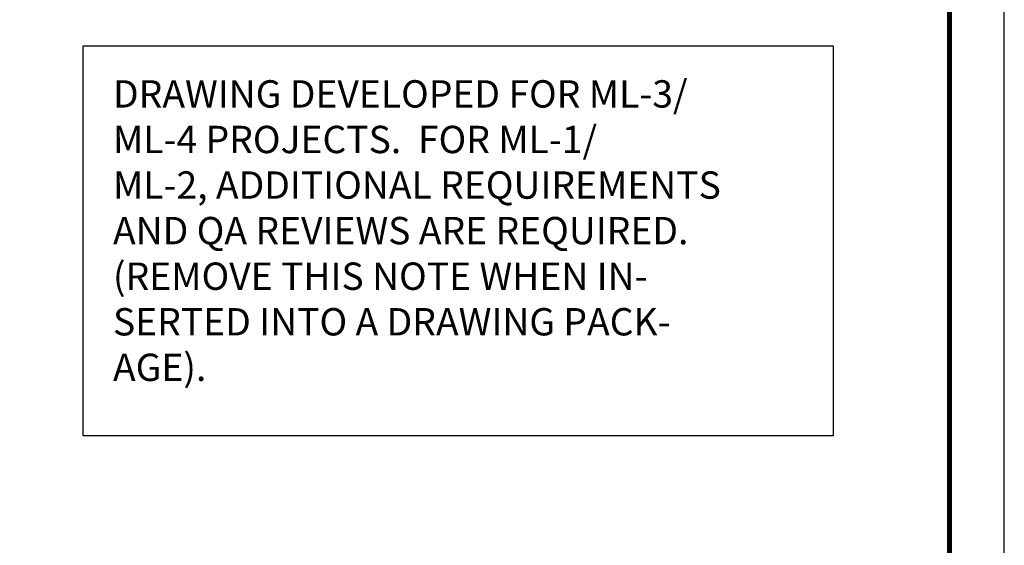
# Paper-space layout 'Layout1' of a CAD drawing. Units: inches. Extents: x 0 to 36, y 0 to 24.
# Drawn here: x 27 to 36, y 7.6 to 12.4 of the extents above; entities that cross this region are included whole.
import ezdxf
from ezdxf.enums import TextEntityAlignment as Align

# ---------------------------------------------------------------- set-up
doc = ezdxf.new("R2010")
doc.units = ezdxf.units.IN
doc.header["$MEASUREMENT"] = 0
doc.layers.get('Defpoints').update_dxf_attribs({"color": 9})
for name, color, linetype in [('C-ANNO-TEXT', 7, 'Continuous'), ('G-ANNO-TBLK', 3, 'Continuous'), ('G-ANNO-TEXT', 7, 'Continuous'), ('G-TTLBTEXT', 3, 'Continuous')]:
    doc.layers.add(name, color=color, linetype=linetype)
doc.styles.add('romand', font='romand.shx', dxfattribs={"height": 0.25})
doc.styles.add('romans', font='romans.shx', dxfattribs={"height": 0.125})

# ---------------------------------------------------------------- blocks, each defined once
blk = doc.blocks.new('B1')
at = {"layer": 'Defpoints'}
blk.add_lwpolyline([(0, 0), (36, 0), (36, 24), (0, 24)], close=True, dxfattribs=at)
at = {"layer": 'G-ANNO-TBLK', "const_width": 0.0469}
blk.add_lwpolyline([(35.4999, 23.5), (1.5, 23.5), (1.5, 0.5), (35.4999, 0.5)], close=True, dxfattribs=at)
at = {"layer": 'G-ANNO-TEXT', "style": 'romans', "flags": 4}
for tag, p in [('BLDG#', (28.5014, 3.0613)), ('TA#', (33.195, 3.0613))]:
    blk.add_attdef(tag, p, '', height=0.125, dxfattribs=at)
blk.add_attdef('SHT_TOT', text='', height=0.1875, dxfattribs=at).set_placement((35.0382, 1.6056), align=Align.MIDDLE)
at = {"layer": 'G-ANNO-TEXT', "style": 'romans'}
blk.add_attdef('CLASSIFICATION', (29.1671, 1.2237), '', height=0.0919, dxfattribs=at)
at = {"layer": 'G-TTLBTEXT', "style": 'romand', "flags": 4}
for tag, height, p in [('PROJECT_TITLE', 0.1875, (30.7148, 4.6562)), ('PROJ_TITLE_CONT', 0.1875, (30.7148, 4.3437)), ('XXXXXXXX', 0.25, (29.8125, 0.7354)), ('CXXXXXXXXXXXXXXX', 0.25, (32.833, 0.7365))]:
    blk.add_attdef(tag, text='', height=height, dxfattribs=at).set_placement(p, align=Align.MIDDLE)

psp = doc.layouts.get("Layout1")

# ---------------------------------------------------------------- linework, layer by layer
at = {"layer": 'C-ANNO-TEXT'}
psp.add_lwpolyline([(27.5801, 12.1901), (34.4347, 12.1901), (34.4347, 8.6263), (27.5801, 8.6263)], close=True, dxfattribs=at)

# ---------------------------------------------------------------- block references
psp.add_blockref('B1', (0, 0))

# ---------------------------------------------------------------- texts
at = {"layer": 'C-ANNO-TEXT', "linetype": 'Continuous', "insert": (27.8527, 11.8765), "char_height": 0.25, "attachment_point": 1, "style": 'romans'}
psp.add_mtext('DRAWING DEVELOPED FOR ML-3/\\PML-4 PROJECTS.  FOR ML-1/\\PML-2, ADDITIONAL REQUIREMENTS\\PAND QA REVIEWS ARE REQUIRED.\\P(REMOVE THIS NOTE WHEN IN-\\PSERTED INTO A DRAWING PACK-\\PAGE).', dxfattribs=at)

doc.saveas('drawing.dxf')
